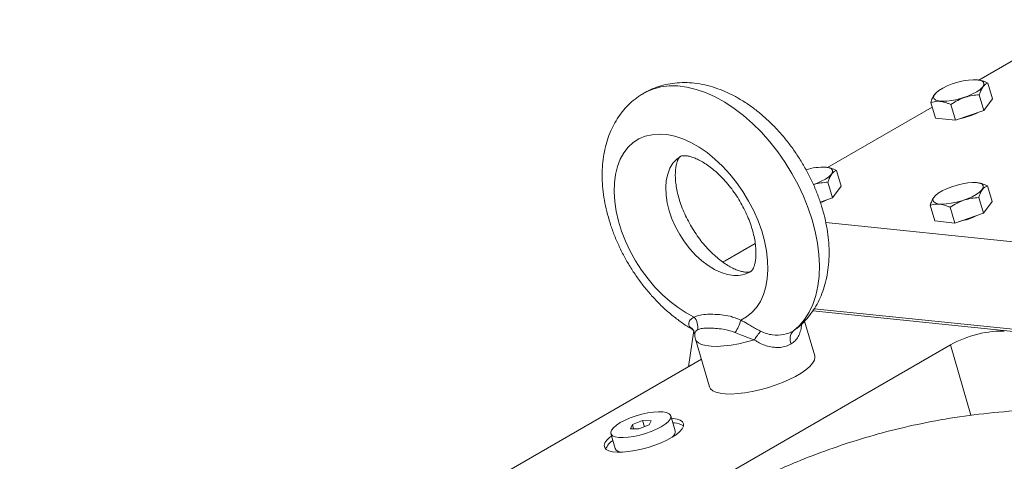
# Model space of a CAD drawing. Units: millimetres. Extents: x 11 to 1180, y 5 to 832.
# Drawn here: x 269 to 319, y 714 to 736 of the extents above; entities that cross this region are included whole.
import ezdxf

# ---------------------------------------------------------------- set-up
doc = ezdxf.new("R2010")
doc.units = ezdxf.units.MM

msp = doc.modelspace()

# ---------------------------------------------------------------- linework, layer by layer
at = {"color": 7, "linetype": 'Continuous', "lineweight": 15}
for p, q in [((322.69196, 736.2986), (317.3909, 733.23837)), ((317.35834, 733.24821), (317.34812, 733.24961)), ((318.09123, 732.2962), (317.85584, 733.09283)), ((315.26882, 732.63523), (315.23842, 732.60913)), ((315.19881, 731.31061), (314.96342, 732.10724)), ((317.65182, 731.70045), (317.41644, 732.49709)), ((318.09123, 732.2962), (317.65182, 731.70045)), ((315.03163, 731.87639), (309.73057, 728.81615)), ((316.20561, 731.20765), (315.97023, 732.00429)), ((317.65182, 731.70045), (316.20561, 731.20765)), ((316.20561, 731.20765), (315.19881, 731.31061)), ((309.69802, 728.826), (309.6878, 728.8274)), ((310.4309, 727.87399), (310.19552, 728.67062)), ((309.9915, 727.27824), (309.75612, 728.07488)), ((317.3273, 728.04586), (317.31707, 728.04725)), ((310.4309, 727.87399), (309.9915, 727.27824)), ((318.06018, 727.09384), (317.8248, 727.89047)), ((309.9915, 727.27824), (309.36437, 727.06455)), ((315.23777, 727.43287), (315.20737, 727.40678)), ((317.62077, 726.4981), (317.38539, 727.29472)), ((318.06018, 727.09384), (317.62077, 726.4981)), ((315.16776, 726.10825), (314.93237, 726.90488)), ((316.17456, 726.0053), (315.93918, 726.80193)), ((316.17456, 726.0053), (315.16776, 726.10825)), ((317.62077, 726.4981), (316.17456, 726.0053)), ((309.64579, 726.02402), (330.74407, 723.86658)), ((304.55081, 724.09465), (306.07566, 724.97493)), ((309.06402, 721.66886), (338.09561, 718.70017)), ((308.98777, 721.55893), (338.31582, 718.55993)), ((309.08722, 719.28369), (308.57032, 721.03308)), ((302.9697, 720.56015), (302.69389, 718.72584)), ((302.96502, 720.54965), (302.95661, 720.56304)), ((303.05182, 720.1237), (303.7647, 717.71104)), ((303.35602, 712.56465), (315.96134, 719.84155)), ((303.35251, 719.10605), (293.72687, 713.54929)), ((302.02782, 715.48621), (301.80365, 716.24491)), ((301.91528, 716.11559), (301.84001, 716.12184)), ((299.85674, 715.80319), (299.76403, 715.59299)), ((299.76403, 715.59299), (300.1925, 715.58605)), ((300.37793, 716.00646), (299.85674, 715.80319)), ((299.91959, 715.59046), (299.85674, 715.80319)), ((300.1925, 715.58605), (300.71368, 715.78932)), ((300.80639, 715.99953), (300.37793, 716.00646)), ((300.47015, 715.69434), (300.37793, 716.00646)), ((300.71368, 715.78932), (300.80639, 715.99953)), ((301.98253, 715.88798), (301.90726, 715.89424)), ((298.76678, 715.3476), (298.99095, 714.5889))]:
    msp.add_line(p, q, dxfattribs=at)
at = {"color": 8, "linetype": 'Continuous', "lineweight": 15}
for p, q in [((308.00081, 720.5398), (308.07797, 720.61334)), ((316.9902, 716.27137), (315.96134, 719.84155))]:
    msp.add_line(p, q, dxfattribs=at)
at = {"color": 7, "linetype": 'Continuous', "lineweight": 15, "flags": 128}
for points in [[(317.31158, 733.25393), (317.10371, 733.26033), (316.86181, 733.24117), (316.5972, 733.19735), (316.32224, 733.13092), (316.0498, 733.045), (315.79262, 732.94358), (315.56271, 732.83143), (315.37082, 732.71378), (315.22595, 732.59613), (315.13484, 732.48398), (315.10178, 732.38258), (315.12829, 732.29668), (315.21315, 732.23028), (315.35237, 732.18648), (315.53947, 732.16735), (315.76568, 732.17377), (316.02043, 732.20545), (316.2918, 732.26089), (316.56711, 732.33752), (316.83349, 732.43175), (317.07847, 732.53916), (317.29061, 732.65474), (317.45999, 732.77308), (317.57867, 732.88866), (317.64112, 732.99606), (317.64442, 733.09026), (317.58841, 733.16687), (317.4757, 733.22229), (317.31158, 733.25393)], [(305.3389, 721.08699), (305.63941, 721.25273), (305.90826, 721.46853), (306.14243, 721.73198), (306.33929, 722.0401), (306.49662, 722.38943), (306.61265, 722.77605), (306.68607, 723.19559), (306.71606, 723.64335), (306.70229, 724.11427), (306.6449, 724.60308), (306.54455, 725.10427), (306.40235, 725.61219), (306.21992, 726.12114), (305.9993, 726.62539), (305.74298, 727.11926), (305.45383, 727.59722), (305.13512, 728.05385), (304.79042, 728.48405), (304.42362, 728.88297), (304.03884, 729.24611), (303.64041, 729.5694), (303.23281, 729.84919), (302.82063, 730.08235), (302.40851, 730.26624), (302.00108, 730.39881), (301.60292, 730.47854), (301.21851, 730.50455), (300.85219, 730.47657), (300.50805, 730.39487), (300.19, 730.26039), (299.90159, 730.07466), (299.64607, 729.83975), (299.42633, 729.55829), (299.24482, 729.23348), (299.10359, 728.86895), (299.00424, 728.46881), (298.94787, 728.03755), (298.93513, 727.58004), (298.96615, 727.10141), (299.04059, 726.60706), (299.15761, 726.10254), (299.31589, 725.59353), (299.51365, 725.08575), (299.74867, 724.58492), (300.01831, 724.09667), (300.31952, 723.6265), (300.64893, 723.17969), (301.00282, 722.76127), (301.37722, 722.37595), (301.76791, 722.02806), (302.17049, 721.72152), (302.58045, 721.45977), (302.99317, 721.24575)], [(309.02346, 727.95401), (309.17317, 728.00953), (309.41815, 728.11695), (309.63029, 728.23253), (309.79966, 728.35087), (309.91835, 728.46645), (309.9808, 728.57385), (309.9841, 728.66805), (309.92808, 728.74466), (309.81538, 728.80008), (309.65125, 728.83172)], [(317.28053, 728.05158), (317.07266, 728.05797), (316.83076, 728.03881), (316.56615, 727.99499), (316.2912, 727.92857), (316.01875, 727.84264), (315.76156, 727.74123), (315.53166, 727.62907), (315.33978, 727.51141), (315.1949, 727.39377), (315.1038, 727.28162), (315.07073, 727.18022), (315.09724, 727.09431), (315.1821, 727.02791), (315.32133, 726.98413), (315.50842, 726.96499), (315.73463, 726.97142), (315.98938, 727.00308), (316.26075, 727.05854), (316.53607, 727.13516), (316.80244, 727.22938), (317.04743, 727.33679), (317.25957, 727.45238), (317.42894, 727.57072), (317.54762, 727.6863), (317.61008, 727.7937), (317.61337, 727.8879), (317.55735, 727.96451), (317.44465, 728.01993), (317.28053, 728.05158)], [(309.37652, 727.03802), (309.49175, 727.08486), (309.66789, 727.16797)], [(309.08722, 719.28369), (309.09859, 719.19596), (309.06708, 719.0559), (308.97928, 718.90394), (308.83706, 718.7433), (308.64346, 718.57743), (308.40259, 718.40986), (308.11959, 718.24415), (307.8005, 718.08383), (307.45211, 717.93233), (307.08185, 717.79287), (306.69761, 717.66843), (306.30758, 717.56165), (305.92007, 717.47482), (305.54335, 717.40978), (305.18544, 717.36792), (304.85396, 717.35013), (304.55599, 717.3568)], [(304.55599, 717.3568), (304.29788, 717.38777), (304.08512, 717.4424), (303.92225, 717.51951), (303.81275, 717.61745), (303.7647, 717.71104)], [(298.80314, 715.22453), (298.70811, 715.14935), (298.56243, 715.0067), (298.47082, 714.87148), (298.43591, 714.74759), (298.45873, 714.63859), (298.53861, 714.54762), (298.67324, 714.47729), (298.85877, 714.42962), (299.08984, 714.40599), (299.35982, 714.40708), (299.66093, 714.43285), (299.98452, 714.48257), (300.32127, 714.5548), (300.6615, 714.64747), (300.99542, 714.75791), (301.31342, 714.88294), (301.60636, 715.01896), (301.8658, 715.16207), (302.08429, 715.30815), (302.25553, 715.45299), (302.37461, 715.59243), (302.4381, 715.72244), (302.44415, 715.83931), (302.39263, 715.93966), (302.28498, 716.0206), (302.12433, 716.07982), (301.91528, 716.11559), (301.91528, 716.11559)], [(301.71451, 716.3537), (301.58334, 716.41006), (301.40227, 716.44283), (301.17828, 716.45075), (300.91998, 716.43353), (300.63727, 716.39182), (300.34103, 716.32721), (300.04265, 716.2422), (299.75359, 716.14006), (299.48496, 716.0247), (299.24709, 715.90056), (299.04911, 715.77241), (298.89863, 715.64518), (298.80144, 715.52376), (298.76126, 715.41281), (298.77966, 715.31659), (298.85591, 715.23881), (298.98708, 715.18245), (299.16815, 715.14968), (299.39214, 715.14175), (299.65045, 715.15898), (299.93316, 715.2007), (300.2294, 715.2653), (300.52777, 715.35031), (300.81683, 715.45245), (301.08546, 715.56782), (301.32334, 715.69195), (301.52132, 715.8201), (301.6718, 715.94733), (301.76899, 716.06874), (301.80916, 716.1797), (301.79077, 716.27592), (301.71451, 716.3537)]]:
    msp.add_lwpolyline(points, dxfattribs=at)
at = {"color": 8, "linetype": 'Continuous', "lineweight": 15, "flags": 128}
for points in [[(308.00081, 720.5398), (308.30554, 720.80816), (308.5744, 721.12445), (308.8051, 721.48598), (308.99571, 721.88969), (309.14458, 722.33216), (309.25048, 722.80963), (309.3125, 723.31808), (309.3301, 723.85317), (309.30316, 724.41039), (309.23189, 724.98501), (309.1169, 725.57216), (308.95915, 726.16686), (308.76, 726.76408), (308.52113, 727.35875), (308.24455, 727.94584), (307.93262, 728.52037), (307.58798, 729.07746), (307.21354, 729.61242), (306.81248, 730.12069), (306.3882, 730.59797), (305.9443, 731.04022), (305.48453, 731.44369), (305.0128, 731.80496), (304.53309, 732.12097), (304.04948, 732.38904), (303.56606, 732.6069), (303.08693, 732.77271), (302.61614, 732.88505), (302.1577, 732.94299), (301.71547, 732.94601), (301.29322, 732.89411), (300.89451, 732.78772), (300.52273, 732.62774), (300.3639, 732.5379)], [(304.99125, 723.35304), (304.6765, 723.40042), (304.3514, 723.50021), (304.02153, 723.65072), (303.69253, 723.84935), (303.37001, 724.09272), (303.05952, 724.37666), (302.76635, 724.69629), (302.49552, 725.04618), (302.25167, 725.42032), (302.03896, 725.81231), (301.86105, 726.21545), (301.72097, 726.62283), (301.62111, 727.0275), (301.5632, 727.42251), (301.54821, 727.80112), (301.57641, 728.15684), (301.64731, 728.4836), (301.7597, 728.7758), (301.91166, 729.02843), (302.10058, 729.23718), (302.29197, 729.37996)], [(306.03365, 720.09585), (305.6357, 719.98463), (305.23946, 719.89397), (304.85375, 719.82587), (304.48712, 719.78187), (304.14773, 719.76292), (303.84312, 719.76946), (303.58006, 719.80134), (303.36438, 719.85785), (303.20088, 719.93774), (303.09319, 720.03923), (303.05182, 720.1237)]]:
    msp.add_lwpolyline(points, dxfattribs=at)
at = {"color": 7, "linetype": 'Continuous', "lineweight": 15}
for centre, radius, start, end in [((315.81976, 734.58786), 3.35581, 280.920935, 296.71186), ((309.52774, 725.77751), 3.05671, 87.684142, 106.80156), ((315.78876, 729.38539), 3.35569, 280.920642, 296.712153), ((302.31322, 720.72197), 0.8583, 351.428644, 37.607915), ((303.89175, 721.3806), 1.47664, 321.73827, 348.531177), ((307.67185, 719.16958), 1.88194, 134.106082, 150.515068), ((308.43751, 720.12691), 0.60099, 136.605602, 203.741376), ((301.97032, 715.10189), 0.78619, 53.260539, 89.11023), ((301.6505, 715.4715), 0.37761, 306.17004, 2.232756), ((299.34711, 714.23009), 0.90294, 121.868024, 157.830972), ((299.29969, 714.75531), 0.35073, 208.324032, 269.116362)]:
    msp.add_arc(centre, radius, start, end, dxfattribs=at)
at = {"color": 8, "linetype": 'Continuous', "lineweight": 15}
for centre, radius, start, end in [((305.12364, 724.77095), 1.42408, 264.665706, 300.716931), ((302.41423, 720.21152), 0.64633, 32.947024, 59.007891)]:
    msp.add_arc(centre, radius, start, end, dxfattribs=at)
at = {"color": 7, "linetype": 'Continuous', "lineweight": 15}
for centre, major_axis, ratio, start_param, end_param in [((308.00433, 723.77926), (4.68327, 1.12998), 0.31670907, 2.32059879, 2.3590464), ((317.26829, 719.70673), (1.918, 0.56695), 0.31459386, 0.65419014, 2.22376849)]:
    msp.add_ellipse(centre, major_axis=major_axis, ratio=ratio, start_param=start_param, end_param=end_param, dxfattribs=at)
for points, knots in [([(308.08562, 720.60393), (308.12496, 720.63155), (308.28646, 720.74497), (308.53805, 720.98654), (308.83619, 721.32462), (309.09554, 721.70042), (309.31795, 722.10836), (309.50146, 722.548), (309.64492, 723.01749), (309.74675, 723.51481), (309.80554, 724.03694), (309.82025, 724.57984), (309.79051, 725.13861), (309.71683, 725.70782), (309.60038, 726.28207), (309.44287, 726.85643), (309.24623, 727.4266), (309.01243, 727.98869), (308.74348, 728.5391), (308.44139, 729.0744), (308.10815, 729.5912), (307.7458, 730.08617), (307.35636, 730.55601), (306.94181, 730.99746), (306.50413, 731.4073), (306.04529, 731.7822), (305.56744, 732.11866), (305.07308, 732.41298), (304.56551, 732.66116), (304.049, 732.85924), (303.52888, 733.0038), (303.0111, 733.09244), (302.50188, 733.12424), (302.0072, 733.09959), (301.53183, 733.02083), (301.08119, 732.88852), (300.68985, 732.72787), (300.46222, 732.59107), (300.36578, 732.53311)], [0, 0, 0, 0, 0.00825937, 0.03391005, 0.05962292, 0.08556189, 0.11187644, 0.13869028, 0.16608488, 0.19408388, 0.22264209, 0.25165378, 0.28097832, 0.31047261, 0.34000687, 0.36950487, 0.39893994, 0.42830906, 0.4576274, 0.48692005, 0.51621737, 0.5455483, 0.57494117, 0.60442929, 0.6340439, 0.66380686, 0.69372645, 0.72378579, 0.75391946, 0.78398622, 0.81381573, 0.84321768, 0.87202797, 0.90015217, 0.92758212, 0.95438384, 0.9806752, 1, 1, 1, 1]), ([(317.85584, 733.09283), (317.80877, 733.11296), (317.67064, 733.17202), (317.50159, 733.23127), (317.38886, 733.23928), (317.3604, 733.24131)], [0, 0, 0, 0, 0.27877785, 0.8179163, 1, 1, 1, 1]), ([(317.41644, 732.49709), (317.44532, 732.58011), (317.50372, 732.74795), (317.61111, 732.926), (317.73036, 733.04006), (317.81376, 733.07514), (317.85584, 733.09283)], [0, 0, 0, 0, 0.26460416, 0.53494898, 0.76534382, 1, 1, 1, 1]), ([(300.36578, 732.53311), (300.33223, 732.51439), (300.16797, 732.4227), (299.90103, 732.21354), (299.57123, 731.9088), (299.27914, 731.56379), (299.02313, 731.18526), (298.80495, 730.77367), (298.62561, 730.33082), (298.4865, 729.85824), (298.3892, 729.35812), (298.33505, 728.83357), (298.32509, 728.28873), (298.35952, 727.72859), (298.43784, 727.15859), (298.55875, 726.58409), (298.72052, 726.00998), (298.92121, 725.4405), (299.15885, 724.87949), (299.43142, 724.33052), (299.73692, 723.79703), (300.07335, 723.28239), (300.43869, 722.78996), (300.83089, 722.32295), (301.24804, 721.88486), (301.68789, 721.47799), (302.14952, 721.10924), (302.52979, 720.83791), (302.76018, 720.70651), (302.82542, 720.66931)], [0, 0, 0, 0, 0.00904396, 0.0442803, 0.07941179, 0.11465343, 0.15022823, 0.18633659, 0.22314493, 0.26075562, 0.29919177, 0.33838267, 0.37817597, 0.41837528, 0.45878871, 0.49924015, 0.5396358, 0.57994297, 0.62016143, 0.66031348, 0.7004343, 0.74056692, 0.78074851, 0.82101944, 0.8614265, 0.90201032, 0.94279966, 0.9838032, 1, 1, 1, 1]), ([(315.24149, 732.60579), (315.20514, 732.57152), (315.13139, 732.502), (315.03963, 732.32661), (314.98898, 732.18081), (314.96342, 732.10724)], [0, 0, 0, 0, 0.32507459, 0.65944314, 1, 1, 1, 1]), ([(314.96342, 732.10724), (315.0724, 732.13633), (315.25579, 732.18528), (315.55425, 732.15469), (315.78232, 732.08569), (315.92306, 732.02472), (315.97023, 732.00429)], [0, 0, 0, 0, 0.36530886, 0.61472402, 0.87086914, 1, 1, 1, 1]), ([(315.97023, 732.00429), (316.0865, 732.07838), (316.32155, 732.22815), (316.69069, 732.37943), (317.06015, 732.46791), (317.29695, 732.4873), (317.41644, 732.49709)], [0, 0, 0, 0, 0.26460513, 0.53494571, 0.76534195, 1, 1, 1, 1]), ([(305.61384, 723.5145), (305.59102, 723.51649), (305.5228, 723.52244), (305.37842, 723.55059), (305.17234, 723.61588), (304.93964, 723.71708), (304.68684, 723.85602), (304.41962, 724.0337), (304.14401, 724.24967), (303.86602, 724.50239), (303.59163, 724.78905), (303.32658, 725.10581), (303.07623, 725.44791), (302.84544, 725.80982), (302.63846, 726.18532), (302.45884, 726.56764), (302.30923, 726.94966), (302.19136, 727.32412), (302.10582, 727.68377), (302.05208, 728.02149), (302.02837, 728.33058), (302.03149, 728.60499), (302.0569, 728.83972), (302.09857, 729.03093), (302.14924, 729.17685), (302.20085, 729.27863), (302.24582, 729.34063), (302.27428, 729.36852), (302.28722, 729.37612), (302.29297, 729.37949)], [0, 0, 0, 0, 0.01897671, 0.0567231, 0.09352527, 0.12998924, 0.16652351, 0.20333068, 0.24052894, 0.27814031, 0.31613244, 0.35443826, 0.39297666, 0.43165476, 0.47037649, 0.50902289, 0.5474866, 0.58568026, 0.62352464, 0.66096054, 0.69796448, 0.73456926, 0.77089378, 0.80719939, 0.84379236, 0.88133718, 0.92098879, 0.9649418, 1, 1, 1, 1]), ([(302.29297, 729.37949), (302.29611, 729.38172), (302.30722, 729.38959), (302.33275, 729.39922), (302.39819, 729.41324), (302.49968, 729.41714), (302.63966, 729.40318), (302.81813, 729.36271), (303.03253, 729.28778), (303.27115, 729.17658), (303.52848, 729.02719), (303.79854, 728.83908), (304.07538, 728.61298), (304.35298, 728.35076), (304.62541, 728.05555), (304.88699, 727.73144), (305.13252, 727.38342), (305.35727, 727.01718), (305.55718, 726.63914), (305.72892, 726.25618), (305.87007, 725.8755), (305.97923, 725.50432), (306.05606, 725.14991), (306.10145, 724.81928), (306.11754, 724.519), (306.10789, 724.25488), (306.07744, 724.03163), (306.03258, 723.85258), (305.98084, 723.71884), (305.9304, 723.62836), (305.88805, 723.57575), (305.86666, 723.55598), (305.85423, 723.54958), (305.85019, 723.5475)], [0, 0, 0, 0, 0.016218434, 0.057221529, 0.093178494, 0.125915911, 0.156875839, 0.18948597, 0.221304582, 0.252966695, 0.284736462, 0.316781729, 0.34917796, 0.381929407, 0.414997575, 0.448320869, 0.481823835, 0.51542632, 0.549044171, 0.582565594, 0.615907593, 0.648994295, 0.681762786, 0.714167672, 0.746198869, 0.777901709, 0.809409012, 0.840963376, 0.872889164, 0.905860032, 0.941050176, 0.980808571, 1, 1, 1, 1]), ([(310.19552, 728.67062), (310.14844, 728.69075), (310.01032, 728.74981), (309.84127, 728.80906), (309.72854, 728.81707), (309.70008, 728.8191)], [0, 0, 0, 0, 0.27877785, 0.8179163, 1, 1, 1, 1]), ([(309.75612, 728.07488), (309.785, 728.1579), (309.8434, 728.32574), (309.95078, 728.50379), (310.07004, 728.61785), (310.15344, 728.65292), (310.19552, 728.67062)], [0, 0, 0, 0, 0.26460416, 0.53494623, 0.76534382, 1, 1, 1, 1]), ([(309.02498, 727.94244), (309.03416, 727.94629), (309.15343, 727.9963), (309.40111, 728.04205), (309.63706, 728.06387), (309.75612, 728.07488)], [0, 0, 0, 0, 0.03967031, 0.51543488, 1, 1, 1, 1]), ([(317.8248, 727.89047), (317.77772, 727.9106), (317.63959, 727.96965), (317.47054, 728.02892), (317.35782, 728.03692), (317.32936, 728.03894)], [0, 0, 0, 0, 0.27877727, 0.8179114, 1, 1, 1, 1]), ([(317.38539, 727.29472), (317.41428, 727.37775), (317.47267, 727.5456), (317.58006, 727.72363), (317.69931, 727.8377), (317.78271, 727.87277), (317.8248, 727.89047)], [0, 0, 0, 0, 0.26460403, 0.53494666, 0.76534404, 1, 1, 1, 1]), ([(315.21044, 727.40343), (315.17409, 727.36916), (315.10033, 727.29964), (315.00859, 727.12426), (314.95793, 726.97845), (314.93237, 726.90488)], [0, 0, 0, 0, 0.32507355, 0.65944423, 1, 1, 1, 1]), ([(315.93918, 726.80193), (316.05545, 726.87602), (316.2905, 727.0258), (316.65964, 727.17708), (317.02911, 727.26555), (317.26591, 727.28494), (317.38539, 727.29472)], [0, 0, 0, 0, 0.26460711, 0.53494719, 0.76534238, 1, 1, 1, 1]), ([(314.93237, 726.90488), (315.04136, 726.93397), (315.22475, 726.98291), (315.5232, 726.95234), (315.75127, 726.88332), (315.89201, 726.82236), (315.93918, 726.80193)], [0, 0, 0, 0, 0.36530628, 0.61472453, 0.87086882, 1, 1, 1, 1]), ([(305.85019, 723.5475), (305.84439, 723.5437), (305.8311, 723.53499), (305.78913, 723.52208), (305.71459, 723.51087), (305.64322, 723.51344), (305.61384, 723.5145)], [0, 0, 0, 0, 0.24223091, 0.55517928, 0.81689226, 1, 1, 1, 1]), ([(302.74704, 720.76558), (302.72953, 720.80806), (302.68416, 720.91818), (302.74478, 721.05249), (302.85828, 721.16904), (302.93562, 721.21303), (302.99317, 721.24575)], [0, 0, 0, 0, 0.24685289, 0.63995995, 0.73214952, 1, 1, 1, 1]), ([(302.99317, 721.24575), (303.06246, 721.27363), (303.23514, 721.34309), (303.56082, 721.38603), (303.95904, 721.39003), (304.37102, 721.3657), (304.74482, 721.3035), (305.0605, 721.21183), (305.24617, 721.12857), (305.3389, 721.08699)], [0, 0, 0, 0, 0.10176366, 0.25360004, 0.40574196, 0.59140855, 0.77695029, 0.88860649, 1, 1, 1, 1]), ([(305.3389, 721.08699), (305.45199, 721.02827), (305.63243, 720.93456), (305.90889, 720.77196), (306.13774, 720.63949), (306.29008, 720.55895), (306.36204, 720.5209)], [0, 0, 0, 0, 0.36117332, 0.5762725, 0.79982877, 1, 1, 1, 1]), ([(302.85991, 720.6402), (302.87036, 720.63521), (302.91029, 720.61617), (302.94781, 720.57793), (302.9663, 720.55154), (302.96208, 720.55885), (302.96193, 720.55912)], [0, 0, 0, 0, 0.1559816, 0.59577905, 0.98530559, 1, 1, 1, 1]), ([(305.05119, 720.46619), (304.88236, 720.52028), (304.56944, 720.62054), (304.15704, 720.66566), (303.81668, 720.6902), (303.52719, 720.69111), (303.30873, 720.66221), (303.20372, 720.61345), (303.16193, 720.59405)], [0, 0, 0, 0, 0.21945955, 0.40678289, 0.59643814, 0.74692529, 0.89929659, 1, 1, 1, 1]), ([(302.9615, 720.5478), (302.97384, 720.52889), (303.00073, 720.48767), (303.00421, 720.4264), (303.0061, 720.39323)], [0, 0, 0, 0, 0.458777208, 1, 1, 1, 1]), ([(303.01555, 720.39415), (303.01492, 720.3524), (303.01355, 720.26162), (303.04239, 720.1741), (303.05797, 720.12683)], [0, 0, 0, 0, 0.45988667, 1, 1, 1, 1]), ([(306.03365, 720.09585), (305.96213, 720.11786), (305.74038, 720.18611), (305.4019, 720.32782), (305.15796, 720.42406), (305.05119, 720.46619)], [0, 0, 0, 0, 0.211171794, 0.654719637, 1, 1, 1, 1]), ([(307.88739, 719.88495), (307.80563, 719.84304), (307.64206, 719.75921), (307.34725, 719.70227), (307.0285, 719.70316), (306.61724, 719.78106), (306.27851, 719.9279), (306.07281, 720.069), (306.03365, 720.09585)], [0, 0, 0, 0, 0.15681746, 0.3137094, 0.4793743, 0.64519414, 0.93246028, 1, 1, 1, 1]), ([(306.36204, 720.5209), (306.45431, 720.48017), (306.6417, 720.39743), (307.03845, 720.32011), (307.53823, 720.32554), (307.84776, 720.46891), (308.00081, 720.5398)], [0, 0, 0, 0, 0.16594288, 0.33704008, 0.67218311, 1, 1, 1, 1]), ([(367.13093, 699.02798), (366.34325, 699.51292), (364.80464, 700.46016), (362.53, 701.81691), (360.35263, 703.08865), (358.26977, 704.27654), (356.27962, 705.38308), (354.27403, 706.46521), (352.25811, 707.51505), (350.23535, 708.52613), (348.3167, 709.44478), (346.54686, 710.25547), (344.92016, 710.96946), (343.44636, 711.58957), (342.08517, 712.13785), (340.84954, 712.61425), (339.66051, 713.05319), (338.53417, 713.4498), (337.4869, 713.80029), (336.61532, 714.07856), (335.91444, 714.2932), (335.25625, 714.48792), (334.51303, 714.69958), (333.62828, 714.93826), (332.62684, 715.19095), (331.53377, 715.44568), (330.33648, 715.69764), (329.091, 715.92843), (327.85193, 716.12557), (326.42263, 716.31505), (324.8134, 716.4731), (323.03512, 716.57105), (321.16066, 716.59209), (319.20035, 716.51465), (317.16871, 716.31725), (315.23861, 716.01862), (313.40799, 715.63008), (311.67319, 715.16382), (309.98889, 714.61883), (308.49988, 714.05479), (307.1555, 713.48116), (305.94501, 712.91516), (304.68688, 712.27254), (303.38293, 711.54747), (302.04292, 710.73907), (300.79457, 709.92563), (299.71302, 709.17503), (298.86206, 708.55664), (298.2552, 708.10025), (297.84897, 707.78832), (297.59522, 707.59126), (297.3454, 707.39547), (297.02978, 707.14567), (296.6011, 706.8016), (296.08924, 706.38345), (295.54581, 705.93141), (295.00668, 705.47547), (294.47391, 705.01814), (293.83194, 704.45978), (293.06324, 703.7803), (292.15435, 702.95986), (291.37035, 702.23619), (290.76044, 701.6632), (290.37314, 701.29538), (290.07432, 701.00919), (289.80404, 700.7487), (289.45611, 700.41112), (288.97531, 699.93977), (288.37224, 699.33988), (287.80075, 698.76179), (287.29488, 698.24276), (286.864, 697.79573), (286.42649, 697.33661), (286.00957, 696.89402), (285.64432, 696.50218), (285.35693, 696.19123), (285.12611, 695.9399), (284.8203, 695.6052), (284.37187, 695.10996), (283.74731, 694.41037), (283.0527, 693.61963), (282.31557, 692.76711), (281.59271, 691.91848), (280.91035, 691.11154), (280.2904, 690.378), (279.72482, 689.7111), (279.2045, 689.10116), (278.68489, 688.4963), (278.12918, 687.85509), (277.53951, 687.18208), (276.94771, 686.51436), (276.35518, 685.853), (275.75037, 685.1849), (275.23738, 684.62361), (274.8381, 684.18926), (274.56457, 683.89267), (274.32406, 683.63256), (274.12601, 683.41876), (273.94165, 683.22), (273.72295, 682.98451), (273.40274, 682.64005), (272.95499, 682.15893), (272.36875, 681.5293), (271.73217, 680.84513), (271.06373, 680.12517), (270.38158, 679.38776), (269.63147, 678.57288), (269.11916, 678.00987), (268.84989, 677.71395)], [0, 0, 0, 0, 0.02294806, 0.0448256, 0.06566372, 0.08548403, 0.104305, 0.12215191, 0.14200628, 0.16067082, 0.17822867, 0.19475556, 0.20894268, 0.22228233, 0.2344075, 0.24533479, 0.25512431, 0.26584063, 0.27494872, 0.28251241, 0.28853116, 0.29312784, 0.29953638, 0.30769766, 0.31585535, 0.32515117, 0.33553142, 0.3461955, 0.35656001, 0.3666409, 0.381945, 0.39664331, 0.41079039, 0.42841848, 0.44527496, 0.46140708, 0.47687891, 0.4917487, 0.5060676, 0.52094506, 0.53144996, 0.54259108, 0.5543903, 0.56687546, 0.58008011, 0.59380153, 0.60448774, 0.61338898, 0.6204655, 0.6237656, 0.62641174, 0.6286434, 0.63186261, 0.63671317, 0.64272882, 0.6488198, 0.65487658, 0.66089878, 0.6669158, 0.67683624, 0.68743329, 0.69866344, 0.70457793, 0.70922881, 0.71259244, 0.71538474, 0.71906592, 0.72531494, 0.73307885, 0.74144629, 0.74674623, 0.7522148, 0.75785608, 0.76352363, 0.7683122, 0.77205193, 0.77475792, 0.77739033, 0.78415708, 0.79264968, 0.80254409, 0.81244356, 0.82297404, 0.83249316, 0.84115498, 0.84921709, 0.8563932, 0.86312641, 0.87117862, 0.87989175, 0.88796199, 0.89590412, 0.90452195, 0.91306144, 0.91714463, 0.9210388, 0.92437537, 0.92708798, 0.92921277, 0.93197432, 0.93595091, 0.94214839, 0.9500582, 0.95972744, 0.96817027, 0.97766897, 0.98826296, 1, 1, 1, 1])]:
    msp.add_open_spline(points, degree=3, knots=knots, dxfattribs=at)
at = {"color": 8, "linetype": 'Continuous', "lineweight": 15}
for points, knots in [([(302.86058, 720.64877), (302.85045, 720.65281), (302.80559, 720.67072), (302.77258, 720.72419), (302.74704, 720.76558)], [0, 0, 0, 0, 0.225858066, 1, 1, 1, 1]), ([(303.16193, 720.59405), (303.12687, 720.57107), (303.03512, 720.51092), (303.02665, 720.43777), (303.02142, 720.39256)], [0, 0, 0, 0, 0.38207915, 1, 1, 1, 1]), ([(308.41364, 720.88117), (308.4136, 720.8532), (308.41342, 720.72199), (308.36415, 720.50959), (308.26152, 720.25552), (308.10364, 720.0404), (307.95946, 719.93676), (307.88739, 719.88495)], [0, 0, 0, 0, 0.06455131, 0.30270793, 0.54066397, 0.77038546, 1, 1, 1, 1])]:
    msp.add_open_spline(points, degree=3, knots=knots, dxfattribs=at)

doc.saveas('drawing.dxf')
